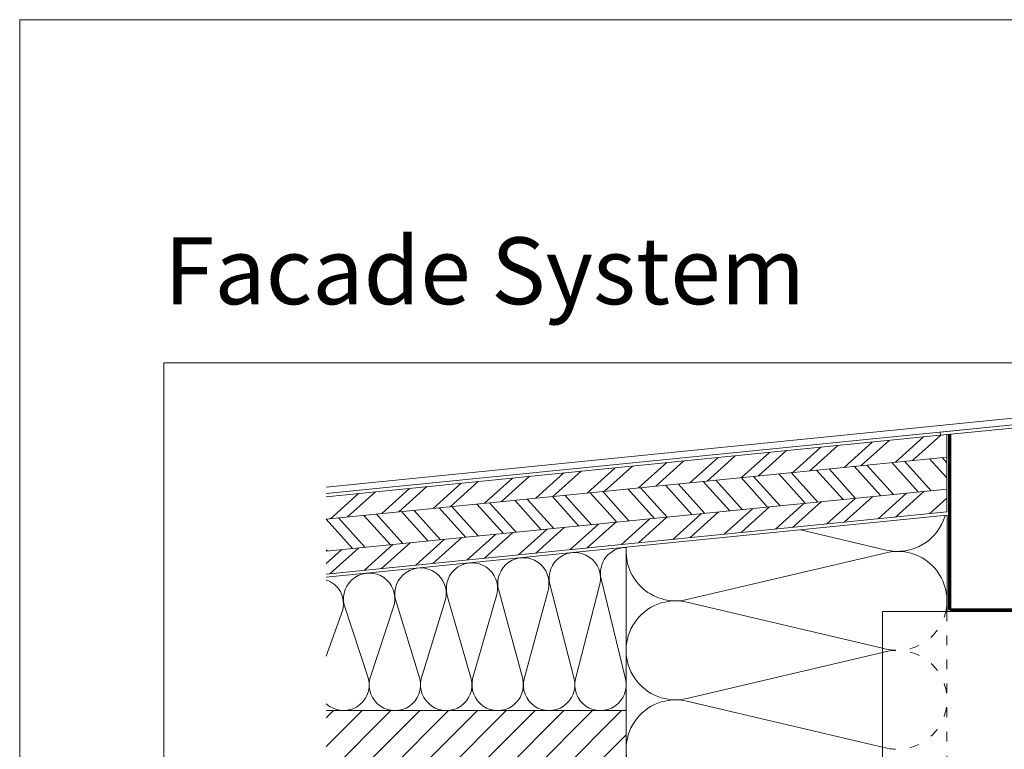
# Model space of a CAD drawing. Units: millimetres. Extents: x -1685 to 11890, y 4 to 6486.
# Drawn here: x 8407 to 8714, y 528 to 755 of the extents above; entities that cross this region are included whole.
import ezdxf

# ---------------------------------------------------------------- set-up
doc = ezdxf.new("R2010")
doc.units = ezdxf.units.MM
doc.linetypes.add('ACAD_ISO03W100', pattern=[30, 12, -18])
doc.layers.get('Defpoints').update_dxf_attribs({"lineweight": 5})
doc.layers.add('Blattrahmen_innen', color=252, linetype='Continuous', lineweight=5, true_color=0x696969)
for name, color, linetype, lineweight in [('Dämmung', 30, 'Continuous', 5), ('Fensterbank', 253, 'Continuous', 9), ('Haltewinkel', 253, 'Continuous', 9), ('Holz', 20, 'Continuous', 13), ('Lochblech', 115, 'Continuous', 13), ('Mauerwerk', 253, 'Continuous', 13), ('Mauerwerk-Schraffur', 253, 'Continuous', 5), ('Profil-T', 1, 'Continuous', 13)]:
    doc.layers.add(name, color=color, linetype=linetype, lineweight=lineweight)
doc.layers.add('Text_EN', color=7, linetype='Continuous')
doc.styles.add('Überschrift-H8', font='arialbd.ttf', dxfattribs={"height": 8})
pattern_1 = [(42, (-4852.586, -340.219), (-6.373469, 7.078454), []), (42, (-4848.102, -340.454), (-6.373469, 7.078454), [])]

# ---------------------------------------------------------------- blocks, each defined once
blk = doc.blocks.new('A$C0E315342')
at = {"layer": 'Holz'}
h = blk.add_hatch(dxfattribs=at)
h.set_pattern_fill('ANSI32', color=256, angle=357)
h.set_pattern_definition(pattern_1)
h.paths.add_polyline_path([(0, 17.12), (0, 24.12), (-193.49, 4.77), (-193.49, -2.23)])
h = blk.add_hatch(dxfattribs=at)
h.set_pattern_fill('ANSI32', color=256, angle=87)
h.set_pattern_definition([(132, (-4852.586, -340.219), (-7.078454, -6.373469), []), (132, (-4852.351, -335.735), (-7.078454, -6.373469), [])])
h.paths.add_polyline_path([(0, 7.08), (0, 17.12), (-193.49, -2.23), (-193.49, -12.26)])
h = blk.add_hatch(dxfattribs=at)
h.set_pattern_fill('ANSI32', color=256, angle=357)
h.set_pattern_definition(pattern_1)
h.paths.add_polyline_path([(0, 0), (0, 7.08), (-193.49, -12.26), (-193.49, -19.35)])
for points in [[(-193.49, 4.77), (0, 24.12), (0, 0), (-193.49, -19.35)], [(-193.49, -2.23), (0, 17.12)], [(-193.49, -12.26), (0, 7.08)]]:
    blk.add_lwpolyline(points, dxfattribs=at)
blk = doc.blocks.new('A$C324E08AC')
at = {"layer": 'Dämmung'}
for p, q in [((0, 50.9), (0, 0)), ((-7.79, 41.02), (-0.21, 9.84)), ((-39.82, 37.81), (-32.24, 9.84)), ((-31.81, 9.84), (-24.23, 37.81)), ((-23.81, 39.41), (-16.23, 9.84)), ((-15.8, 9.84), (-8.22, 39.41)), ((-71.85, 34.61), (-64.27, 9.84)), ((-63.84, 9.84), (-56.26, 34.61)), ((-55.83, 36.21), (-48.25, 9.84)), ((-47.83, 9.84), (-40.25, 36.21)), ((-93.49, 16.94), (-88.29, 31.37)), ((-87.86, 32.99), (-80.28, 9.84)), ((-79.85, 9.84), (-72.27, 32.99))]:
    blk.add_line(p, q, dxfattribs=at)
for points in [[(-93.49, 41.55), (0, 50.9)], [(0, 0), (0, 50.9)], [(0, 0), (-93.49, 0)]]:
    blk.add_lwpolyline(points, dxfattribs=at)
for centre, start, end in [((-16.01, 41.25), 346.7595, 193.2405), ((0, 42.85), 90, 193.2405), ((-48.04, 38.04), 346.7595, 193.2405), ((-32.03, 39.64), 346.7595, 193.2405), ((-64.05, 36.44), 346.7595, 193.2405), ((-96.08, 33.21), 346.7595, 71.1031), ((-80.07, 34.83), 346.7595, 193.2405), ((-88.07, 8.01), 227.4578, 13.2405), ((-72.06, 8.01), 166.7595, 13.2405), ((-56.05, 8.01), 166.7595, 13.2405), ((-40.03, 8.01), 166.7595, 13.2405), ((-24.02, 8.01), 166.7595, 13.2405), ((-8.01, 8.01), 166.7595, 13.2405)]:
    blk.add_arc(centre, 8.01, start, end, dxfattribs=at)

msp = doc.modelspace()

# ---------------------------------------------------------------- hatches: boundary and pattern name
at = {"layer": 'Mauerwerk-Schraffur'}
h = msp.add_hatch(dxfattribs=at)
h.set_pattern_fill('ANSI31', color=256, scale=2)
edge = h.paths.add_edge_path()
edge.add_line((8596.39, 539.654), (8502.903, 539.654))
edge.add_line((8502.903, 539.654), (8502.903, 320.711))
edge.add_line((8502.903, 320.711), (8586.39, 320.711))
edge.add_line((8586.39, 320.711), (8596.39, 320.711))
edge.add_line((8596.39, 320.711), (8596.39, 360.154))
edge.add_line((8596.39, 360.154), (8596.39, 360.154))
edge.add_line((8596.39, 360.154), (8596.39, 399.154))
edge.add_line((8596.39, 399.154), (8596.397, 399.154))
edge.add_line((8596.397, 399.154), (8593.799, 397.654))
edge.add_line((8593.799, 397.654), (8586.895, 397.654))
edge.add_line((8586.895, 397.654), (8581.297, 399.154))
edge.add_line((8581.297, 399.154), (8578.597, 399.154))
edge.add_line((8578.597, 399.154), (8577.447, 399.818))
edge.add_arc((8577.297, 399.558), 0.3, 60, 180)
edge.add_line((8576.997, 399.558), (8576.997, 399.154))
edge.add_line((8576.997, 399.154), (8576.197, 399.154))
edge.add_line((8576.197, 399.154), (8575.047, 399.818))
edge.add_arc((8574.897, 399.558), 0.3, 60, 180)
edge.add_line((8574.597, 399.558), (8574.597, 399.154))
edge.add_line((8574.597, 399.154), (8573.797, 399.154))
edge.add_line((8573.797, 399.154), (8572.647, 399.818))
edge.add_arc((8572.497, 399.558), 0.3, 60, 115.71429)
edge.add_arc((8572.497, 399.558), 0.3, 115.71429, 128.57143)
edge.add_arc((8572.497, 399.558), 0.3, 128.57143, 180)
edge.add_line((8572.197, 399.558), (8572.197, 399.154))
edge.add_line((8572.197, 399.154), (8571.397, 399.154))
edge.add_line((8571.397, 399.154), (8570.247, 399.818))
edge.add_arc((8570.097, 399.558), 0.3, 60, 180)
edge.add_line((8569.797, 399.558), (8569.797, 399.154))
edge.add_line((8569.797, 399.154), (8568.997, 399.154))
edge.add_line((8568.997, 399.154), (8567.847, 399.818))
edge.add_arc((8567.697, 399.558), 0.3, 60, 180)
edge.add_line((8567.397, 399.558), (8567.397, 399.154))
edge.add_line((8567.397, 399.154), (8565.797, 399.154))
edge.add_line((8565.797, 399.154), (8563.199, 397.654))
edge.add_line((8563.199, 397.654), (8553.895, 397.654))
edge.add_line((8553.895, 397.654), (8548.297, 399.154))
edge.add_line((8548.297, 399.154), (8528.797, 399.154))
edge.add_line((8528.797, 399.154), (8525.797, 402.154))
edge.add_line((8525.797, 402.154), (8525.797, 404.154))
edge.add_line((8525.797, 404.154), (8525.797, 406.154))
edge.add_line((8525.797, 406.154), (8528.797, 409.154))
edge.add_line((8528.797, 409.154), (8548.297, 409.154))
edge.add_line((8548.297, 409.154), (8553.895, 410.654))
edge.add_line((8553.895, 410.654), (8563.199, 410.654))
edge.add_line((8563.199, 410.654), (8565.797, 409.154))
edge.add_line((8565.797, 409.154), (8567.397, 409.154))
edge.add_line((8567.397, 409.154), (8567.397, 408.749))
edge.add_arc((8567.697, 408.749), 0.3, 180, 300)
edge.add_line((8567.847, 408.49), (8568.997, 409.154))
edge.add_line((8568.997, 409.154), (8569.797, 409.154))
edge.add_line((8569.797, 409.154), (8569.797, 408.749))
edge.add_arc((8570.097, 408.749), 0.3, 180, 239.7283)
edge.add_spline(control_points=[(8569.946, 408.49), (8569.966, 408.539), (8570.04, 408.685), (8570.113, 408.722), (8570.166, 408.692)], knot_values=[60.9223341, 60.9223341, 60.9223341, 60.9223341, 61.028778, 61.3035218, 61.3035218, 61.3035218, 61.3035218], degree=3, periodic=0)
edge.add_line((8570.166, 408.692), (8570.166, 408.692))
edge.add_spline(control_points=[(8570.166, 408.692), (8570.238, 408.65), (8570.31, 408.609), (8570.382, 408.567)], knot_values=[2.523527, 2.523527, 2.523527, 2.523527, 2.7724872, 2.7724872, 2.7724872, 2.7724872], degree=3, periodic=0)
edge.add_line((8570.382, 408.567), (8571.397, 409.154))
edge.add_line((8571.397, 409.154), (8572.197, 409.154))
edge.add_line((8572.197, 409.154), (8572.197, 408.749))
edge.add_arc((8572.497, 408.749), 0.3, 180, 300)
edge.add_line((8572.647, 408.49), (8573.797, 409.154))
edge.add_line((8573.797, 409.154), (8574.597, 409.154))
edge.add_line((8574.597, 409.154), (8574.597, 408.749))
edge.add_arc((8574.897, 408.749), 0.3, 180, 300)
edge.add_line((8575.047, 408.49), (8576.197, 409.154))
edge.add_line((8576.197, 409.154), (8576.997, 409.154))
edge.add_line((8576.997, 409.154), (8576.997, 408.749))
edge.add_arc((8577.297, 408.749), 0.3, 180, 249.85488)
edge.add_spline(control_points=[(8577.194, 408.468), (8577.239, 408.58), (8577.315, 408.705), (8577.392, 408.71), (8577.423, 408.692)], knot_values=[73.4727183, 73.4727183, 73.4727183, 73.4727183, 73.7062536, 73.8698924, 73.8698924, 73.8698924, 73.8698924], degree=3, periodic=0)
edge.add_line((8577.423, 408.692), (8577.423, 408.692))
edge.add_spline(control_points=[(8577.423, 408.692), (8577.485, 408.656), (8577.548, 408.62), (8577.61, 408.584)], knot_values=[2.5565241, 2.5565241, 2.5565241, 2.5565241, 2.7724872, 2.7724872, 2.7724872, 2.7724872], degree=3, periodic=0)
edge.add_line((8577.61, 408.584), (8578.597, 409.154))
edge.add_line((8578.597, 409.154), (8581.297, 409.154))
edge.add_line((8581.297, 409.154), (8586.895, 410.654))
edge.add_line((8586.895, 410.654), (8593.799, 410.654))
edge.add_line((8593.799, 410.654), (8596.397, 409.154))
edge.add_line((8596.397, 409.154), (8596.39, 409.158))
edge.add_line((8596.39, 409.158), (8596.39, 448.154))
edge.add_line((8596.39, 448.154), (8596.39, 448.154))
edge.add_line((8596.39, 448.154), (8596.39, 539.654))

# ---------------------------------------------------------------- linework, layer by layer
at = {"layer": 'Blattrahmen_innen'}
msp.add_lwpolyline([(8452.354, 51.174), (8893.107, 51.174), (8893.107, 648.079), (8452.354, 648.079)], close=True, dxfattribs=at)
at = {"layer": 'Defpoints'}
msp.add_lwpolyline([(8407.381, 755.013), (8938.079, 755.013), (8938.079, 4.455), (8407.381, 4.455)], close=True, dxfattribs=at)
at = {"layer": 'Dämmung'}
for p, q in [((8696.49, 600.549), (8696.49, 570.549)), ((8650.693, 595.979), (8677.43, 589.688)), ((8677.43, 588.868), (8615.351, 574.261)), ((8615.351, 573.441), (8676.29, 559.102)), ((8676.29, 557.746), (8615.351, 543.407)), ((8615.351, 542.587), (8676.29, 528.248))]:
    msp.add_line(p, q, dxfattribs=at)
at = {"layer": 'Dämmung', "linetype": 'ACAD_ISO03W100', "ltscale": 0.25}
for p, q in [((8676.29, 559.102), (8677.43, 558.834)), ((8677.43, 558.014), (8676.29, 557.746)), ((8676.29, 528.248), (8677.43, 527.98))]:
    msp.add_line(p, q, dxfattribs=at)
at = {"layer": 'Dämmung'}
msp.add_lwpolyline([(8596.39, 590.549), (8696.39, 600.549)], dxfattribs=at)
at = {"layer": 'Dämmung', "linetype": 'ACAD_ISO03W100', "ltscale": 0.25}
msp.add_lwpolyline([(8696.39, 570.549), (8696.39, 456.99)], dxfattribs=at)
at = {"layer": 'Dämmung'}
for centre, start, end in [((8680.963, 604.705), 256.75948, 344.14447), ((8611.817, 589.278), 175.25495, 283.24052), ((8680.963, 573.851), 347.64047, 103.24052), ((8611.817, 558.424), 76.75948, 283.24052), ((8611.817, 527.57), 76.75948, 283.24052)]:
    msp.add_arc(centre, 15.427, start, end, dxfattribs=at)
at = {"layer": 'Dämmung', "linetype": 'ACAD_ISO03W100', "ltscale": 0.25}
for centre, end in [((8680.963, 573.851), 347.64047), ((8680.963, 542.997), 103.24052)]:
    msp.add_arc(centre, 15.427, 256.75948, end, dxfattribs=at)
at = {"layer": 'Fensterbank'}
for p, q in [((8879.794, 647.063), (8502.903, 609.333)), ((8502.903, 607.323), (8879.994, 645.073))]:
    msp.add_line(p, q, dxfattribs=at)
at = {"layer": 'Haltewinkel'}
for p, q in [((8879.994, 645.073), (8694.264, 626.466)), ((8694.363, 625.471), (8880.093, 644.078)), ((8694.264, 626.466), (8694.363, 625.471))]:
    msp.add_line(p, q, dxfattribs=at)
at = {"layer": 'Holz'}
msp.add_lwpolyline([(8502.903, 582.205), (8696.39, 601.554)], dxfattribs=at)
at = {"layer": 'Lochblech', "linetype": 'ACAD_ISO03W100', "ltscale": 0.25, "const_width": 1}
msp.add_lwpolyline([(8697.261, 625.824), (8697.261, 571.049, -0.0020778), (8708.711, 571.049), (8881.092, 571.049, -0.1668626), (8882.892, 570.049), (8882.892, 547.303)], format="xyb", dxfattribs=at)
at = {"layer": 'Mauerwerk'}
for points in [[(8596.39, 539.654), (8502.903, 539.654)], [(8502.903, 539.654), (8596.39, 539.654), (8596.39, 320.711)]]:
    msp.add_lwpolyline(points, dxfattribs=at)
at = {"layer": 'Profil-T'}
for points in [[(8676.29, 453.311), (8676.29, 570.549)], [(8676.29, 570.549), (8736.29, 570.549)]]:
    msp.add_lwpolyline(points, dxfattribs=at)

# ---------------------------------------------------------------- block references
at = {"layer": 'Dämmung'}
msp.add_blockref('A$C324E08AC', (8596.39, 539.654), dxfattribs=at)
at = {"layer": 'Holz'}
msp.add_blockref('A$C0E315342', (8696.39, 601.554), dxfattribs=at)

# ---------------------------------------------------------------- texts
at = {"layer": 'Text_EN', "insert": (8452.354, 666.316), "char_height": 20.84233, "attachment_point": 7, "style": 'Überschrift-H8'}
msp.add_mtext_dynamic_manual_height_columns('{\\fArial|b1|i1|c0|p34;Facade System}', width=301.29402, gutter_width=1, heights=[-27.325], dxfattribs=at)

doc.saveas('drawing.dxf')
